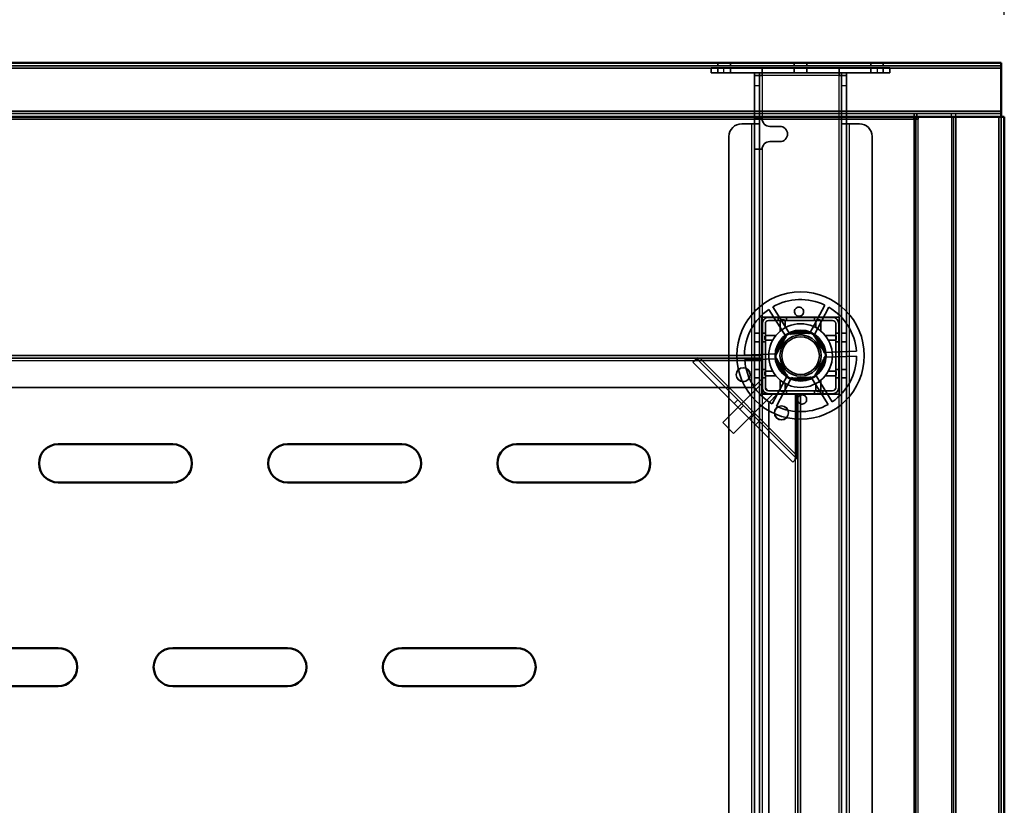
# Model space of a CAD drawing. Units: millimetres. Extents: x 65 to 5840, y 100 to 4100.
# Drawn here: x 1972 to 2359, y 3205 to 3514 of the extents above; entities that cross this region are included whole.
import ezdxf

# ---------------------------------------------------------------- set-up
doc = ezdxf.new("R2010")
doc.units = ezdxf.units.MM
doc.header["$LTSCALE"] = 20
for name, color, linetype, lineweight in [('Dimension (ISO)', 7, 'Continuous', 25), ('Hidden (ISO)', 7, 'Continuous', 35), ('Hidden Narrow (ISO)', 7, 'Continuous', 25), ('Visible (ISO)', 7, 'Continuous', 50), ('Visible Narrow (ISO)', 7, 'Continuous', 35)]:
    doc.layers.add(name, color=color, linetype=linetype, lineweight=lineweight)
doc.styles.add('Note Text (ISO)', font='tahoma.ttf')
doc.dimstyles.new('Default (ISO)', dxfattribs={"dimscale": 20, "dimtxt": 2.5, "dimasz": 2.5, "dimexe": 1, "dimexo": 2, "dimgap": 0.762, "dimtad": 1, "dimtoh": 1, "dimdec": 1, "dimrnd": 1e-08, "dimzin": 0, "dimdsep": 46, "dimtxsty": 'Note Text (ISO)', "dimcen": 0.09, "dimdle": 10, "dimclrd": 256, "dimclre": 256, "dimclrt": 256, "dimadec": 1, "dimazin": 0, "dimtfac": 1.40208, "dimtmove": 0, "dimatfit": 3, "dimfxl": 1, "dimtolj": 1, "dimtzin": 0, "dimlwd": -1, "dimlwe": -1, "dimarcsym": 0})

# ---------------------------------------------------------------- blocks, each defined once
blk = doc.blocks.new('*D14')
at = {"layer": 'Defpoints', "color": 0, "transparency": 16777216}
for p in [(2358.75, 3621.27), (858.75, 3475.78), (2358.75, 3475.78)]:
    blk.add_point(p, dxfattribs=at)
at = {"layer": 'Dimension (ISO)', "transparency": 16777216}
for p, q in [((858.75, 3515.78), (858.75, 3641.27)), ((2358.75, 3515.78), (2358.75, 3641.27)), ((908.75, 3621.27), (2308.75, 3621.27))]:
    blk.add_line(p, q, dxfattribs=at)
for points in [[(908.75, 3629.6), (908.75, 3612.94), (858.75, 3621.27)], [(2308.75, 3629.6), (2308.75, 3612.94), (2358.75, 3621.27)]]:
    blk.add_solid(points, dxfattribs=at)
at = {"layer": 'Dimension (ISO)', "transparency": 16777216, "insert": (1538.86, 3688.56), "char_height": 50, "attachment_point": 1, "style": 'Note Text (ISO)'}
blk.add_mtext('\\A1;1500', dxfattribs=at)

msp = doc.modelspace()

# ---------------------------------------------------------------- linework, layer by layer
at = {"layer": 'Hidden (ISO)'}
for p, q in [((2357.55, 3495.78), (859.95, 3495.78)), ((2243.65, 3494.98), (2248.65, 3494.98)), ((2243.65, 3494.98), (2243.65, 3492.98)), ((2246.3, 3496.98), (2246.3, 3495.78)), ((2246.3, 3494.98), (2246.3, 3492.98)), ((2308.85, 3494.98), (2248.65, 3494.98)), ((2251.2, 3496.98), (2251.2, 3495.78)), ((2251.2, 3494.98), (2251.2, 3492.98)), ((2263.65, 3492.98), (2263.65, 3494.98)), ((2276.3, 3496.98), (2276.3, 3495.78)), ((2276.3, 3494.98), (2276.3, 3492.98)), ((2281.2, 3496.98), (2281.2, 3495.78)), ((2281.2, 3494.98), (2281.2, 3492.98)), ((2293.85, 3494.98), (2293.85, 3492.98)), ((2306.3, 3496.98), (2306.3, 3495.78)), ((2306.3, 3494.98), (2306.3, 3492.98)), ((2308.85, 3494.98), (2313.85, 3494.98)), ((2311.2, 3496.98), (2311.2, 3495.78)), ((2311.2, 3494.98), (2311.2, 3492.98)), ((2313.85, 3492.98), (2313.85, 3494.98)), ((2248.65, 3492.98), (2243.65, 3492.98)), ((2308.85, 3492.98), (2248.65, 3492.98)), ((2260.65, 3487.98), (2260.65, 3492.98)), ((2262.65, 3491.98), (2260.65, 3491.98)), ((2262.65, 3492.98), (2262.65, 3487.98)), ((2263.65, 3491.98), (2262.65, 3491.98)), ((2263.65, 3492.98), (2263.65, 3491.98)), ((2293.85, 3492.98), (2293.85, 3491.98)), ((2294.85, 3491.98), (2293.85, 3491.98)), ((2294.85, 3487.98), (2294.85, 3492.98)), ((2294.85, 3491.98), (2296.85, 3491.98)), ((2296.85, 3492.98), (2296.85, 3487.98)), ((2313.85, 3492.98), (2308.85, 3492.98)), ((2260.65, 3487.98), (2260.65, 3472.99)), ((2262.65, 3487.98), (2262.65, 3472.99)), ((2294.85, 3472.99), (2294.85, 3487.98)), ((2296.85, 3472.99), (2296.85, 3487.98)), ((859.95, 3476.98), (2357.55, 3476.98)), ((2323.34, 3475.78), (2323.34, 3476.98)), ((2324.47, 3476.98), (2324.47, 3475.78)), ((2324.9, 3474.78), (2324.9, 3475.78)), ((2357.55, 2898.38), (2357.55, 3475.78)), ((2255.65, 3472.98), (2259.65, 3472.98)), ((2262.65, 3472.98), (2259.65, 3472.98)), ((2260.65, 3474.98), (2262.65, 3474.98)), ((2260.65, 3472.98), (2260.65, 3472.99)), ((2260.65, 3472.99), (2262.65, 3472.99)), ((2260.65, 2919.98), (2260.65, 3472.98)), ((2262.65, 3474.98), (2263.65, 3474.98)), ((2262.65, 3472.99), (2262.65, 3472.98)), ((2262.65, 3472.98), (2262.65, 2919.98)), ((2266.65, 3471.98), (2270.65, 3471.98)), ((2294.85, 3472.99), (2296.85, 3472.99)), ((2294.85, 3472.98), (2294.85, 3472.99)), ((2294.85, 2919.98), (2294.85, 3472.98)), ((2297.85, 3472.98), (2294.85, 3472.98)), ((2296.85, 3472.99), (2296.85, 3472.98)), ((2296.85, 3472.98), (2296.85, 2919.98)), ((2297.85, 3472.98), (2301.85, 3472.98)), ((2324.05, 3474.78), (2324.9, 3474.78)), ((2250.65, 2924.98), (2250.65, 3467.98)), ((2306.85, 3467.98), (2306.85, 2924.98)), ((2270.65, 3465.98), (2266.65, 3465.98)), ((2260.65, 3462.98), (2262.65, 3462.98)), ((2263.65, 3462.98), (2262.65, 3462.98)), ((2273.06, 3389.3), (2266.31, 3400.12)), ((2267.92, 3401.12), (2274.67, 3390.31)), ((2282.25, 3390.57), (2288.24, 3401.83)), ((2289.92, 3400.94), (2283.93, 3389.68)), ((2293.9, 3397.13), (2263.6, 3397.13)), ((2263.6, 3397.13), (2263.6, 3366.83)), ((2263.65, 3397.08), (2263.65, 3366.88)), ((2263.65, 3397.08), (2293.85, 3397.08)), ((2263.75, 3369.38), (2263.75, 3394.58)), ((2264.95, 3369.38), (2264.95, 3394.58)), ((2266.15, 3396.98), (2291.35, 3396.98)), ((2266.15, 3395.78), (2291.35, 3395.78)), ((2270, 3395.78), (2270, 3396.98)), ((2273.3, 3395.78), (2273.3, 3396.98)), ((2284.2, 3395.78), (2284.2, 3396.98)), ((2287.5, 3395.78), (2287.5, 3396.98)), ((2292.55, 3394.58), (2292.55, 3369.38)), ((2293.75, 3394.58), (2293.75, 3369.38)), ((2293.85, 3366.88), (2293.85, 3397.08)), ((2293.9, 3366.83), (2293.9, 3397.13)), ((2260.65, 3390.73), (2262.65, 3390.73)), ((2264.95, 3390.73), (2263.75, 3390.73)), ((2273.46, 3390.46), (2283.45, 3390.81)), ((2283.45, 3390.81), (2288.75, 3382.33)), ((2293.75, 3390.73), (2292.55, 3390.73)), ((2294.85, 3390.73), (2296.85, 3390.73)), ((2260.65, 3387.43), (2262.65, 3387.43)), ((2264.95, 3387.43), (2263.75, 3387.43)), ((2268.76, 3381.63), (2273.46, 3390.46)), ((2293.75, 3387.43), (2292.55, 3387.43)), ((2294.85, 3387.43), (2296.85, 3387.43)), ((2287.94, 3383.25), (2300.69, 3383.69)), ((2263.75, 3380.98), (953.75, 3380.98)), ((1575.79, 3381.98), (2263.75, 3381.98)), ((2236.51, 3379.38), (2237.32, 3380.2)), ((2275.73, 3340.16), (2236.51, 3379.38)), ((2238.19, 3381.07), (2237.32, 3380.2)), ((2237.92, 3380.8), (2277.15, 3341.57)), ((2263.75, 3380.85), (2239.29, 3380.85)), ((2256.76, 3382.17), (2269.5, 3382.61)), ((2269.57, 3380.71), (2256.82, 3380.27)), ((2274.06, 3373.15), (2268.76, 3381.63)), ((2288.75, 3382.33), (2284.05, 3373.5)), ((2300.75, 3381.79), (2288.01, 3381.35)), ((2260.65, 3376.53), (2262.65, 3376.53)), ((2264.95, 3376.53), (2263.75, 3376.53)), ((2293.75, 3376.53), (2292.55, 3376.53)), ((2294.85, 3376.53), (2296.85, 3376.53)), ((2263.75, 3372.98), (2260.25, 3369.48)), ((2260.65, 3373.23), (2262.65, 3373.23)), ((2264.95, 3373.23), (2263.75, 3373.23)), ((2267.59, 3363.02), (2273.58, 3374.28)), ((2275.26, 3373.39), (2269.27, 3362.13)), ((2284.05, 3373.5), (2274.06, 3373.15)), ((2289.59, 3362.83), (2282.84, 3373.65)), ((2284.45, 3374.66), (2291.2, 3363.84)), ((2293.75, 3373.23), (2292.55, 3373.23)), ((2294.85, 3373.23), (2296.85, 3373.23)), ((957.25, 3369.48), (2260.25, 3369.48)), ((2263.4, 3370.86), (2248.19, 3355.66)), ((2263.75, 3370.51), (2263.4, 3370.86)), ((2263.75, 3366.98), (2263.75, 3369.38)), ((2266.08, 3368.18), (2264.96, 3369.3)), ((2291.35, 3368.18), (2266.15, 3368.18)), ((2270, 3366.98), (2270, 3368.18)), ((2273.3, 3366.98), (2273.3, 3368.18)), ((2284.2, 3366.98), (2284.2, 3368.18)), ((2287.5, 3366.98), (2287.5, 3368.18)), ((2267.64, 3366.62), (2252.44, 3351.42)), ((2252.7, 3363.2), (2254.11, 3364.61)), ((2263.6, 3366.83), (2293.9, 3366.83)), ((2293.85, 3366.88), (2263.65, 3366.88)), ((2266.15, 3366.98), (2263.75, 3366.98)), ((2291.35, 3366.98), (2266.15, 3366.98)), ((2266.25, 3363.48), (2269.75, 3366.98)), ((2266.25, 3363.48), (2266.25, 2945.48)), ((2267.64, 3366.62), (2267.28, 3366.98)), ((2277.2, 3342.94), (2277.2, 3366.98)), ((2277.75, 2941.98), (2277.75, 3366.98)), ((2278.75, 3366.98), (2278.75, 2941.98)), ((2261.1, 3354.79), (2262.52, 3356.2)), ((2248.19, 3355.66), (2252.44, 3351.42)), ((2276.55, 3340.97), (2275.73, 3340.16)), ((2277.42, 3341.84), (2276.55, 3340.97))]:
    msp.add_line(p, q, dxfattribs=at)
for centre, radius in [((2278.75, 3381.98), 25), ((2278.75, 3381.98), 12.5), ((2278.75, 3381.98), 10), ((2278.75, 3381.98), 9.75), ((2278.75, 3381.98), 8.1), ((2278.75, 3381.98), 7.38), ((2256.25, 3374.48), 2.75), ((2256.25, 3374.48), 2.72), ((2271.25, 3359.48), 2.75), ((2271.25, 3359.48), 2.72)]:
    msp.add_circle(centre, radius, dxfattribs=at)
for centre, radius, start, end in [((2255.65, 3467.98), 5, 90, 180), ((2266.65, 3474.98), 3, 180, 270), ((2270.65, 3468.98), 3, 270, 90), ((2301.85, 3467.98), 5, 0, 90), ((2266.65, 3462.98), 3, 90, 180), ((2278.75, 3381.98), 22, 64.4636, 119.5138), ((2278.75, 3381.98), 22, 124.4636, 179.5138), ((2278.75, 3381.98), 22, 4.4636, 59.5138), ((2266.15, 3394.58), 2.4, 90, 180), ((2266.15, 3394.58), 1.2, 90, 180), ((2291.35, 3394.58), 2.4, 0, 90), ((2291.35, 3394.58), 1.2, 0, 90), ((2278.75, 3381.98), 9.27, 67.8676, 116.1098), ((2278.75, 3381.98), 9.27, 127.8676, 176.1098), ((2278.75, 3381.98), 9.27, 7.8676, 56.1098), ((2278.75, 3381.98), 22, 184.4636, 239.5138), ((2278.75, 3381.98), 9.28, 187.8676, 236.1098), ((2278.75, 3381.98), 9.27, 307.8676, 356.1098), ((2278.75, 3381.98), 22, 304.4636, 359.5138), ((2278.75, 3381.98), 9.27, 247.8676, 296.1098), ((2266.15, 3369.38), 2.4, 180, 270), ((2266.15, 3369.38), 1.2, 180, 270), ((2291.35, 3369.38), 1.2, 270, 0), ((2291.35, 3369.38), 2.4, 270, 0), ((2278.75, 3381.98), 22, 244.4636, 299.5138)]:
    msp.add_arc(centre, radius, start, end, dxfattribs=at)
for points, knots in [([(2279.95, 3399.09), (2279.94, 3398.88), (2279.88, 3398.66), (2279.69, 3398.25), (2279.55, 3398.06), (2279.25, 3397.77), (2279.06, 3397.65), (2278.65, 3397.47), (2278.43, 3397.43), (2278.01, 3397.41), (2277.78, 3397.44), (2277.36, 3397.59), (2277.17, 3397.7), (2276.84, 3397.97), (2276.69, 3398.15), (2276.47, 3398.54), (2276.4, 3398.76), (2276.34, 3399.21), (2276.36, 3399.47), (2276.5, 3399.96), (2276.62, 3400.19), (2276.93, 3400.56), (2277.14, 3400.72), (2277.59, 3400.95), (2277.85, 3401.01), (2278.34, 3401.03), (2278.6, 3400.98), (2279.07, 3400.79), (2279.28, 3400.64), (2279.62, 3400.29), (2279.76, 3400.07), (2279.94, 3399.59), (2279.97, 3399.33), (2279.95, 3399.09)], [0, 0, 0, 0, 0.065465, 0.065465, 0.130931, 0.130931, 0.193894, 0.193894, 0.256857, 0.256857, 0.31982, 0.31982, 0.382784, 0.382784, 0.448249, 0.448249, 0.513714, 0.513714, 0.588187, 0.588187, 0.66266, 0.66266, 0.735704, 0.735704, 0.808747, 0.808747, 0.881791, 0.881791, 0.954835, 0.954835, 1.029308, 1.029308, 1.103781, 1.103781, 1.103781, 1.103781]), ([(2271.31, 3396), (2271.3, 3396), (2271.29, 3396), (2271.24, 3396), (2271.2, 3395.99), (2271.14, 3395.97), (2271.1, 3395.96), (2271.04, 3395.93), (2271.01, 3395.91), (2270.96, 3395.86), (2270.94, 3395.83), (2270.88, 3395.75), (2270.85, 3395.69), (2270.82, 3395.59), (2270.81, 3395.55), (2270.81, 3395.5)], [0.06491063, 0.06491063, 0.06491063, 0.06491063, 0.06934501, 0.06934501, 0.07968777, 0.07968777, 0.09003053, 0.09003053, 0.10037329, 0.10037329, 0.11071605, 0.11071605, 0.13140157, 0.13140157, 0.14703622, 0.14703622, 0.14703622, 0.14703622]), ([(2272.7, 3395.5), (2272.7, 3395.51), (2272.7, 3395.51), (2272.7, 3395.58), (2272.69, 3395.65), (2272.66, 3395.71), (2272.64, 3395.76), (2272.6, 3395.82), (2272.5, 3395.91), (2272.44, 3395.95), (2272.33, 3395.99), (2272.27, 3396), (2272.2, 3396)], [-0.0260779, -0.0260779, -0.0260779, -0.0260779, -0.02496678, -0.02496678, 0, 0, 0, 0.024343, 0.024343, 0.04868601, 0.04868601, 0.06761836, 0.06761836, 0.06761836, 0.06761836]), ([(2285.3, 3396), (2285.24, 3396), (2285.18, 3395.99), (2285.07, 3395.95), (2285.01, 3395.91), (2284.91, 3395.82), (2284.87, 3395.76), (2284.82, 3395.65), (2284.81, 3395.58), (2284.8, 3395.51), (2284.8, 3395.51), (2284.8, 3395.5)], [0.1125407, 0.1125407, 0.1125407, 0.1125407, 0.13147305, 0.13147305, 0.15581605, 0.15581605, 0.18015905, 0.18015905, 0.20512584, 0.20512584, 0.20623695, 0.20623695, 0.20623695, 0.20623695]), ([(2286.69, 3395.5), (2286.69, 3395.55), (2286.69, 3395.59), (2286.66, 3395.69), (2286.63, 3395.75), (2286.57, 3395.83), (2286.55, 3395.86), (2286.49, 3395.91), (2286.47, 3395.93), (2286.41, 3395.96), (2286.37, 3395.97), (2286.31, 3395.99), (2286.27, 3396), (2286.22, 3396), (2286.21, 3396), (2286.19, 3396)], [0.03302484, 0.03302484, 0.03302484, 0.03302484, 0.04865949, 0.04865949, 0.06934501, 0.06934501, 0.07968777, 0.07968777, 0.09003053, 0.09003053, 0.10037329, 0.10037329, 0.11071605, 0.11071605, 0.11515043, 0.11515043, 0.11515043, 0.11515043]), ([(2265.23, 3389.92), (2265.19, 3389.92), (2265.14, 3389.91), (2265.04, 3389.89), (2264.98, 3389.86), (2264.9, 3389.8), (2264.87, 3389.77), (2264.83, 3389.72), (2264.81, 3389.69), (2264.78, 3389.63), (2264.76, 3389.6), (2264.74, 3389.53), (2264.73, 3389.5), (2264.73, 3389.45), (2264.73, 3389.43), (2264.73, 3389.42)], [0.03302484, 0.03302484, 0.03302484, 0.03302484, 0.04865949, 0.04865949, 0.06934501, 0.06934501, 0.07968777, 0.07968777, 0.09003053, 0.09003053, 0.10037329, 0.10037329, 0.11071605, 0.11071605, 0.11515043, 0.11515043, 0.11515043, 0.11515043]), ([(2264.73, 3388.53), (2264.73, 3388.47), (2264.74, 3388.41), (2264.78, 3388.29), (2264.82, 3388.23), (2264.92, 3388.13), (2264.97, 3388.1), (2265.08, 3388.05), (2265.15, 3388.03), (2265.22, 3388.03), (2265.23, 3388.03), (2265.23, 3388.03)], [0.1125407, 0.1125407, 0.1125407, 0.1125407, 0.13147305, 0.13147305, 0.15581605, 0.15581605, 0.18015905, 0.18015905, 0.20512584, 0.20512584, 0.20623695, 0.20623695, 0.20623695, 0.20623695]), ([(2292.78, 3389.42), (2292.78, 3389.43), (2292.78, 3389.45), (2292.77, 3389.5), (2292.77, 3389.53), (2292.75, 3389.6), (2292.73, 3389.63), (2292.7, 3389.69), (2292.68, 3389.72), (2292.64, 3389.77), (2292.61, 3389.8), (2292.53, 3389.86), (2292.47, 3389.89), (2292.37, 3389.91), (2292.32, 3389.92), (2292.28, 3389.92)], [0.06491063, 0.06491063, 0.06491063, 0.06491063, 0.06934501, 0.06934501, 0.07968777, 0.07968777, 0.09003053, 0.09003053, 0.10037329, 0.10037329, 0.11071605, 0.11071605, 0.13140157, 0.13140157, 0.14703622, 0.14703622, 0.14703622, 0.14703622]), ([(2292.28, 3388.03), (2292.28, 3388.03), (2292.29, 3388.03), (2292.36, 3388.03), (2292.43, 3388.05), (2292.48, 3388.07), (2292.54, 3388.1), (2292.59, 3388.13), (2292.69, 3388.23), (2292.73, 3388.29), (2292.77, 3388.41), (2292.78, 3388.47), (2292.78, 3388.53)], [-0.0260779, -0.0260779, -0.0260779, -0.0260779, -0.02496678, -0.02496678, 0, 0, 0, 0.024343, 0.024343, 0.04868601, 0.04868601, 0.06761836, 0.06761836, 0.06761836, 0.06761836]), ([(2239.29, 3380.85), (2238.94, 3380.72), (2238.6, 3380.6), (2237.93, 3380.37), (2237.62, 3380.27), (2237.32, 3380.2)], [0, 0, 0, 0, 0.1102018, 0.1102018, 0.2204035, 0.2204035, 0.2204035, 0.2204035]), ([(2238.19, 3381.07), (2238.37, 3381.02), (2238.54, 3380.98), (2238.91, 3380.91), (2239.1, 3380.88), (2239.29, 3380.85)], [0, 0, 0, 0, 0.0572704, 0.0572704, 0.1145408, 0.1145408, 0.1145408, 0.1145408]), ([(2265.23, 3375.93), (2265.23, 3375.93), (2265.22, 3375.93), (2265.15, 3375.93), (2265.08, 3375.91), (2265.03, 3375.89), (2264.97, 3375.86), (2264.92, 3375.82), (2264.82, 3375.73), (2264.78, 3375.67), (2264.74, 3375.55), (2264.73, 3375.49), (2264.73, 3375.43)], [-0.0260779, -0.0260779, -0.0260779, -0.0260779, -0.02496678, -0.02496678, 0, 0, 0, 0.024343, 0.024343, 0.04868601, 0.04868601, 0.06761836, 0.06761836, 0.06761836, 0.06761836]), ([(2292.78, 3375.43), (2292.78, 3375.49), (2292.77, 3375.55), (2292.73, 3375.67), (2292.69, 3375.73), (2292.59, 3375.82), (2292.54, 3375.86), (2292.43, 3375.91), (2292.36, 3375.93), (2292.29, 3375.93), (2292.28, 3375.93), (2292.28, 3375.93)], [0.1125407, 0.1125407, 0.1125407, 0.1125407, 0.13147305, 0.13147305, 0.15581605, 0.15581605, 0.18015905, 0.18015905, 0.20512584, 0.20512584, 0.20623695, 0.20623695, 0.20623695, 0.20623695]), ([(2264.73, 3374.54), (2264.73, 3374.52), (2264.73, 3374.51), (2264.73, 3374.46), (2264.74, 3374.43), (2264.76, 3374.36), (2264.78, 3374.33), (2264.81, 3374.27), (2264.83, 3374.24), (2264.87, 3374.19), (2264.9, 3374.16), (2264.98, 3374.1), (2265.04, 3374.07), (2265.14, 3374.04), (2265.19, 3374.04), (2265.23, 3374.04)], [0.06491063, 0.06491063, 0.06491063, 0.06491063, 0.06934501, 0.06934501, 0.07968777, 0.07968777, 0.09003053, 0.09003053, 0.10037329, 0.10037329, 0.11071605, 0.11071605, 0.13140157, 0.13140157, 0.14703622, 0.14703622, 0.14703622, 0.14703622]), ([(2292.28, 3374.04), (2292.32, 3374.04), (2292.37, 3374.04), (2292.47, 3374.07), (2292.53, 3374.1), (2292.61, 3374.16), (2292.64, 3374.19), (2292.68, 3374.24), (2292.7, 3374.27), (2292.73, 3374.33), (2292.75, 3374.36), (2292.77, 3374.43), (2292.77, 3374.46), (2292.78, 3374.51), (2292.78, 3374.52), (2292.78, 3374.54)], [0.03302484, 0.03302484, 0.03302484, 0.03302484, 0.04865949, 0.04865949, 0.06934501, 0.06934501, 0.07968777, 0.07968777, 0.09003053, 0.09003053, 0.10037329, 0.10037329, 0.11071605, 0.11071605, 0.11515043, 0.11515043, 0.11515043, 0.11515043]), ([(2270.81, 3368.45), (2270.81, 3368.41), (2270.82, 3368.37), (2270.85, 3368.27), (2270.88, 3368.2), (2270.94, 3368.12), (2270.96, 3368.1), (2271.01, 3368.05), (2271.04, 3368.03), (2271.1, 3368), (2271.14, 3367.99), (2271.2, 3367.97), (2271.24, 3367.96), (2271.29, 3367.95), (2271.3, 3367.95), (2271.31, 3367.95)], [0.03302484, 0.03302484, 0.03302484, 0.03302484, 0.04865949, 0.04865949, 0.06934501, 0.06934501, 0.07968777, 0.07968777, 0.09003053, 0.09003053, 0.10037329, 0.10037329, 0.11071605, 0.11071605, 0.11515043, 0.11515043, 0.11515043, 0.11515043]), ([(2272.2, 3367.95), (2272.27, 3367.95), (2272.33, 3367.97), (2272.44, 3368.01), (2272.5, 3368.05), (2272.6, 3368.14), (2272.64, 3368.2), (2272.69, 3368.31), (2272.7, 3368.38), (2272.7, 3368.45), (2272.7, 3368.45), (2272.7, 3368.45)], [0.1125407, 0.1125407, 0.1125407, 0.1125407, 0.13147305, 0.13147305, 0.15581605, 0.15581605, 0.18015905, 0.18015905, 0.20512584, 0.20512584, 0.20623695, 0.20623695, 0.20623695, 0.20623695]), ([(2284.8, 3368.45), (2284.8, 3368.45), (2284.8, 3368.45), (2284.81, 3368.38), (2284.82, 3368.31), (2284.85, 3368.25), (2284.87, 3368.2), (2284.91, 3368.14), (2285.01, 3368.05), (2285.07, 3368.01), (2285.18, 3367.97), (2285.24, 3367.95), (2285.3, 3367.95)], [-0.0260779, -0.0260779, -0.0260779, -0.0260779, -0.02496678, -0.02496678, 0, 0, 0, 0.024343, 0.024343, 0.04868601, 0.04868601, 0.06761836, 0.06761836, 0.06761836, 0.06761836]), ([(2286.19, 3367.95), (2286.21, 3367.95), (2286.22, 3367.95), (2286.27, 3367.96), (2286.31, 3367.97), (2286.37, 3367.99), (2286.41, 3368), (2286.47, 3368.03), (2286.49, 3368.05), (2286.55, 3368.1), (2286.57, 3368.12), (2286.63, 3368.2), (2286.66, 3368.27), (2286.69, 3368.37), (2286.69, 3368.41), (2286.69, 3368.45)], [0.06491063, 0.06491063, 0.06491063, 0.06491063, 0.06934501, 0.06934501, 0.07968777, 0.07968777, 0.09003053, 0.09003053, 0.10037329, 0.10037329, 0.11071605, 0.11071605, 0.13140157, 0.13140157, 0.14703622, 0.14703622, 0.14703622, 0.14703622]), ([(2277.56, 3364.87), (2277.57, 3365.08), (2277.63, 3365.3), (2277.82, 3365.71), (2277.96, 3365.9), (2278.26, 3366.19), (2278.45, 3366.31), (2278.86, 3366.48), (2279.08, 3366.53), (2279.5, 3366.55), (2279.73, 3366.51), (2280.15, 3366.37), (2280.34, 3366.26), (2280.67, 3365.99), (2280.82, 3365.81), (2281.04, 3365.42), (2281.11, 3365.2), (2281.17, 3364.75), (2281.15, 3364.49), (2281.01, 3364), (2280.89, 3363.77), (2280.58, 3363.4), (2280.37, 3363.24), (2279.91, 3363.01), (2279.66, 3362.95), (2279.17, 3362.93), (2278.91, 3362.98), (2278.44, 3363.17), (2278.22, 3363.32), (2277.89, 3363.66), (2277.75, 3363.89), (2277.57, 3364.37), (2277.54, 3364.63), (2277.56, 3364.87)], [0, 0, 0, 0, 0.065465, 0.065465, 0.130931, 0.130931, 0.193894, 0.193894, 0.256857, 0.256857, 0.31982, 0.31982, 0.382784, 0.382784, 0.448249, 0.448249, 0.513714, 0.513714, 0.588187, 0.588187, 0.66266, 0.66266, 0.735704, 0.735704, 0.808747, 0.808747, 0.881791, 0.881791, 0.954835, 0.954835, 1.029308, 1.029308, 1.103781, 1.103781, 1.103781, 1.103781]), ([(2276.55, 3340.97), (2276.62, 3341.27), (2276.72, 3341.58), (2276.95, 3342.25), (2277.07, 3342.59), (2277.2, 3342.94)], [0, 0, 0, 0, 0.1102018, 0.1102018, 0.2204035, 0.2204035, 0.2204035, 0.2204035]), ([(2277.2, 3342.94), (2277.23, 3342.75), (2277.26, 3342.56), (2277.33, 3342.19), (2277.37, 3342.01), (2277.42, 3341.84)], [0, 0, 0, 0, 0.0572704, 0.0572704, 0.1145408, 0.1145408, 0.1145408, 0.1145408])]:
    msp.add_open_spline(points, degree=3, knots=knots, dxfattribs=at)
for points, weights in [([(2270.81, 3391.63), (2270.81, 3393.35), (2270.81, 3395.5)], [1, 1.0116011461, 1.00403496666]), ([(2271.31, 3396), (2271.77, 3396), (2272.2, 3396)], [1.02086150291, 1.02812268954, 1.03460130433]), ([(2272.7, 3395.5), (2272.7, 3394.1), (2272.7, 3392.92)], [1.00555323783, 1.00729894657, 1]), ([(2284.8, 3392.92), (2284.8, 3394.1), (2284.8, 3395.5)], [1, 1.00729894657, 1.00555323783]), ([(2285.3, 3396), (2285.74, 3396), (2286.19, 3396)], [1.03460130433, 1.02812268954, 1.02086150291]), ([(2286.69, 3395.5), (2286.69, 3393.35), (2286.69, 3391.63)], [1.00403496666, 1.0116011461, 1]), ([(2264.73, 3388.53), (2264.73, 3388.97), (2264.73, 3389.42)], [1.03460130433, 1.02812268954, 1.02086150291]), ([(2265.23, 3389.92), (2267.38, 3389.92), (2269.1, 3389.92)], [1.00403496666, 1.0116011461, 1]), ([(2267.82, 3388.03), (2266.63, 3388.03), (2265.23, 3388.03)], [1, 1.00729894657, 1.00555323783]), ([(2288.41, 3389.92), (2290.13, 3389.92), (2292.28, 3389.92)], [1, 1.0116011461, 1.00403496666]), ([(2292.28, 3388.03), (2290.88, 3388.03), (2289.69, 3388.03)], [1.00555323783, 1.00729894657, 1]), ([(2292.78, 3389.42), (2292.78, 3388.97), (2292.78, 3388.53)], [1.02086150291, 1.02812268954, 1.03460130433]), ([(2264.73, 3374.54), (2264.73, 3374.99), (2264.73, 3375.43)], [1.02086150291, 1.02812268954, 1.03460130433]), ([(2265.23, 3375.93), (2266.63, 3375.93), (2267.82, 3375.93)], [1.00555323783, 1.00729894657, 1]), ([(2289.69, 3375.93), (2290.88, 3375.93), (2292.28, 3375.93)], [1, 1.00729894657, 1.00555323783]), ([(2292.78, 3375.43), (2292.78, 3374.99), (2292.78, 3374.54)], [1.03460130433, 1.02812268954, 1.02086150291]), ([(2269.1, 3374.04), (2267.38, 3374.04), (2265.23, 3374.04)], [1, 1.0116011461, 1.00403496666]), ([(2270.81, 3368.45), (2270.81, 3370.61), (2270.81, 3372.32)], [1.00403496666, 1.0116011461, 1]), ([(2286.69, 3372.32), (2286.69, 3370.61), (2286.69, 3368.45)], [1, 1.0116011461, 1.00403496666]), ([(2292.28, 3374.04), (2290.13, 3374.04), (2288.41, 3374.04)], [1.00403496666, 1.0116011461, 1]), ([(2272.2, 3367.95), (2271.77, 3367.95), (2271.31, 3367.95)], [1.03460130433, 1.02812268954, 1.02086150291]), ([(2272.7, 3371.04), (2272.7, 3369.86), (2272.7, 3368.45)], [1, 1.00729894657, 1.00555323783]), ([(2284.8, 3368.45), (2284.8, 3369.86), (2284.8, 3371.04)], [1.00555323783, 1.00729894657, 1]), ([(2286.19, 3367.95), (2285.74, 3367.95), (2285.3, 3367.95)], [1.02086150291, 1.02812268954, 1.03460130433])]:
    msp.add_rational_spline(points, weights, degree=2, dxfattribs=at)
at = {"layer": 'Hidden Narrow (ISO)'}
for p, q in [((2248.65, 3492.98), (2248.65, 3494.98)), ((2308.85, 3494.98), (2308.85, 3492.98)), ((2263.65, 3491.98), (2263.65, 3474.98)), ((2293.85, 3491.98), (2263.65, 3491.98)), ((2293.85, 3397.08), (2293.85, 3491.98)), ((2260.65, 3487.98), (2262.65, 3487.98)), ((2294.85, 3487.98), (2296.85, 3487.98)), ((2337.97, 3475.78), (2337.97, 3476.98)), ((2338.96, 2917.76), (2338.96, 3475.78)), ((2339.67, 3475.78), (2339.67, 3476.98)), ((2259.65, 2919.98), (2259.65, 3472.98)), ((2297.85, 3472.98), (2297.85, 2919.98)), ((2324.9, 2931.83), (2324.9, 3474.78)), ((2263.65, 3462.98), (2263.65, 3397.08)), ((2263.75, 3379.98), (1576.22, 3379.98)), ((2239.29, 3380.85), (2277.2, 3342.94)), ((2263.65, 3366.88), (2263.65, 2942.08)), ((2276.75, 2941.98), (2276.75, 3366.98)), ((2293.85, 2942.08), (2293.85, 3366.88)), ((2254.94, 3360.95), (2256.35, 3362.37)), ((2258.86, 3357.03), (2260.28, 3358.45))]:
    msp.add_line(p, q, dxfattribs=at)
at = {"layer": 'Visible (ISO)'}
for p, q in [((859.95, 3496.98), (2357.55, 3496.98)), ((2357.55, 3494.78), (2357.55, 3496.98)), ((2357.55, 3494.78), (2357.55, 3477.98)), ((2357.55, 3475.78), (859.95, 3475.78)), ((2323.34, 3474.78), (2323.34, 3475.78)), ((2324.05, 3475.78), (2324.05, 3474.78)), ((2357.55, 3475.78), (2357.55, 3477.98)), ((2357.55, 3475.78), (2358.51, 3475.78)), ((2358.51, 3475.78), (2358.75, 3475.78)), ((2358.75, 3475.78), (2358.75, 2898.38)), ((2324.05, 3474.78), (2323.34, 3474.78)), ((1987.25, 3347.18), (2032.25, 3347.18)), ((2077.25, 3347.18), (2122.25, 3347.18)), ((2167.25, 3347.18), (2212.25, 3347.18)), ((2032.25, 3332.18), (1987.25, 3332.18)), ((2122.25, 3332.18), (2077.25, 3332.18)), ((2212.25, 3332.18), (2167.25, 3332.18)), ((1942.25, 3267.18), (1987.25, 3267.18)), ((2032.25, 3267.18), (2077.25, 3267.18)), ((2122.25, 3267.18), (2167.25, 3267.18)), ((1987.25, 3252.18), (1942.25, 3252.18)), ((2077.25, 3252.18), (2032.25, 3252.18)), ((2167.25, 3252.18), (2122.25, 3252.18))]:
    msp.add_line(p, q, dxfattribs=at)
for centre, start, end in [((1987.25, 3339.68), 90, 270), ((2032.25, 3339.68), 270, 90), ((2077.25, 3339.68), 90, 270), ((2122.25, 3339.68), 270, 90), ((2167.25, 3339.68), 90, 270), ((2212.25, 3339.68), 270, 90), ((1987.25, 3259.68), 270, 90), ((2032.25, 3259.68), 90, 270), ((2077.25, 3259.68), 270, 90), ((2122.25, 3259.68), 90, 270), ((2167.25, 3259.68), 270, 90)]:
    msp.add_arc(centre, 7.5, start, end, dxfattribs=at)
at = {"layer": 'Visible Narrow (ISO)'}
for p, q in [((2357.55, 3494.78), (859.95, 3494.78)), ((859.95, 3477.98), (2357.55, 3477.98)), ((2338.11, 3475.78), (2338.11, 2917.76)), ((2339.67, 3475.78), (2339.67, 2916.21)), ((2356.55, 3475.78), (2356.55, 2899.32)), ((2323.34, 3474.78), (894.17, 3474.78)), ((2323.34, 2932.53), (2323.34, 3474.78)), ((2324.05, 3474.78), (2324.05, 2931.83))]:
    msp.add_line(p, q, dxfattribs=at)

# ---------------------------------------------------------------- dimensions: what is measured, and where the dimension line sits
at = {"layer": 'Dimension (ISO)'}
dim = msp.add_linear_dim(base=(2358.75, 3621.27), p1=(858.75, 3475.78), p2=(2358.75, 3475.78), dimstyle='Default (ISO)', override={"dimgap": 0.762, "dimtoh": 0, "dimdec": 0, "dimtol": 0, "dimlim": 0, "dimtp": 0, "dimtm": 0, "dimtdec": 2, "dimtofl": 0, "dimatfit": 1}, dxfattribs=at)
dim.commit()
dim.dimension.update_dxf_attribs({"geometry": '*D14', "text_midpoint": (1608.75, 3621.27), "dimtype": 160})

doc.saveas('drawing.dxf')
